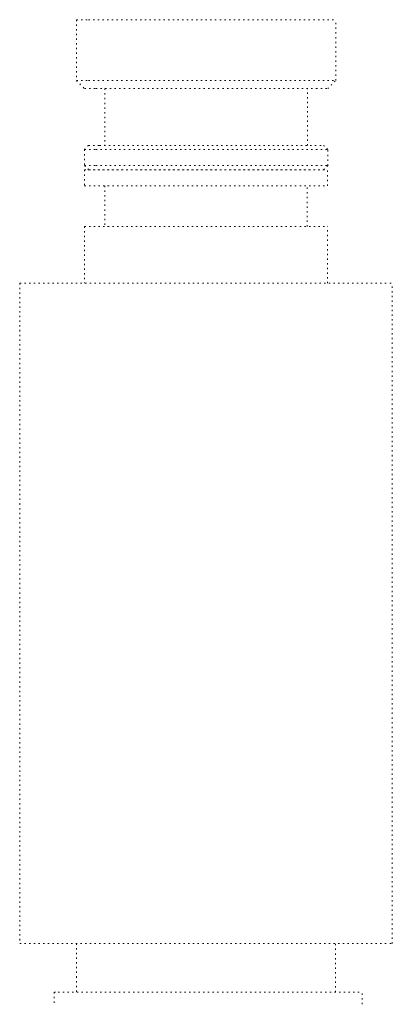
# Model space of a CAD drawing. Extents: x 0 to 8537, y 0 to 5940.
# Drawn here: x 2926 to 2954, y 1643 to 1716 of the extents above; entities that cross this region are included whole.
import ezdxf

# ---------------------------------------------------------------- set-up
doc = ezdxf.new("R2010")
doc.units = 0
doc.linetypes.add('DOT', pattern=[0.25, 0, -0.25])
doc.layers.add('M1', color=3, linetype='CONTINUOUS')

msp = doc.modelspace()

# ---------------------------------------------------------------- linework, layer by layer
at = {"layer": 'M1', "color": 7, "linetype": 'DOT', "lineweight": 13}
for p, q in [((2930.208321, 1716.114398), (2931.116548, 1716.114398)), ((2930.208321, 1716.114398), (2930.208321, 1711.570458)), ((2931.116548, 1716.114398), (2949.595815, 1716.114398)), ((2949.595815, 1711.570458), (2949.595815, 1716.114398)), ((2930.208321, 1711.570458), (2931.116548, 1711.570458)), ((2930.208321, 1711.570458), (2930.814182, 1710.964589)), ((2931.116548, 1711.570458), (2949.595815, 1711.570458)), ((2948.989959, 1710.964589), (2949.595815, 1711.570458)), ((2930.814182, 1710.964589), (2931.665644, 1710.964589)), ((2931.665644, 1710.964589), (2948.989959, 1710.964589)), ((2932.328828, 1710.964589), (2932.328828, 1706.723574)), ((2947.475308, 1706.723574), (2947.475308, 1710.964589)), ((2931.117112, 1706.723574), (2930.814182, 1706.420649)), ((2931.117112, 1706.723574), (2931.940191, 1706.723574)), ((2931.940191, 1706.723574), (2948.687029, 1706.723574)), ((2948.989959, 1706.420649), (2948.687029, 1706.723574)), ((2930.814182, 1706.420649), (2931.665644, 1706.420649)), ((2930.814182, 1706.420649), (2930.814182, 1705.208928)), ((2931.665644, 1706.420649), (2948.989959, 1706.420649)), ((2948.989959, 1705.208928), (2948.989959, 1706.420649)), ((2930.814182, 1705.208928), (2931.665644, 1705.208928)), ((2930.814182, 1705.208928), (2931.117112, 1704.906002)), ((2931.665644, 1705.208928), (2948.989959, 1705.208928)), ((2948.687029, 1704.906002), (2948.989959, 1705.208928)), ((2930.814182, 1704.906002), (2930.814182, 1703.695228)), ((2930.814182, 1704.906002), (2947.583777, 1704.906002)), ((2930.814182, 1704.906002), (2932.545852, 1704.906002)), ((2931.117112, 1704.906002), (2948.687029, 1704.906002)), ((2932.545852, 1704.906002), (2948.975755, 1704.906002)), ((2947.583777, 1704.906002), (2948.975755, 1704.906002)), ((2948.975755, 1703.695228), (2948.975755, 1704.906002)), ((2930.814182, 1703.695228), (2932.545852, 1703.695228)), ((2932.327645, 1703.695228), (2932.327645, 1700.668302)), ((2932.545852, 1703.695228), (2948.975755, 1703.695228)), ((2947.462288, 1700.668302), (2947.462288, 1703.695228)), ((2930.814182, 1700.668302), (2930.814182, 1696.430602)), ((2930.814182, 1700.668302), (2932.545852, 1700.668302)), ((2932.545852, 1700.668302), (2948.975755, 1700.668302)), ((2948.975755, 1696.430602), (2948.975755, 1700.668302)), ((2925.971095, 1696.430602), (2925.971095, 1647.091666)), ((2925.971095, 1696.430602), (2953.81884, 1696.430602)), ((2953.81884, 1647.091666), (2953.81884, 1696.430602)), ((2925.971095, 1647.091666), (2953.81884, 1647.091666)), ((2930.208795, 1647.091666), (2930.208795, 1643.459344)), ((2949.581142, 1643.459344), (2949.581142, 1647.091666)), ((2928.551723, 1643.459344), (2928.551723, 1642.551269)), ((2928.551723, 1643.459344), (2928.841142, 1643.459344)), ((2928.841142, 1643.459344), (2951.556383, 1643.459344)), ((2951.556383, 1642.551269), (2951.556383, 1643.459344))]:
    msp.add_line(p, q, dxfattribs=at)

doc.saveas('drawing.dxf')
